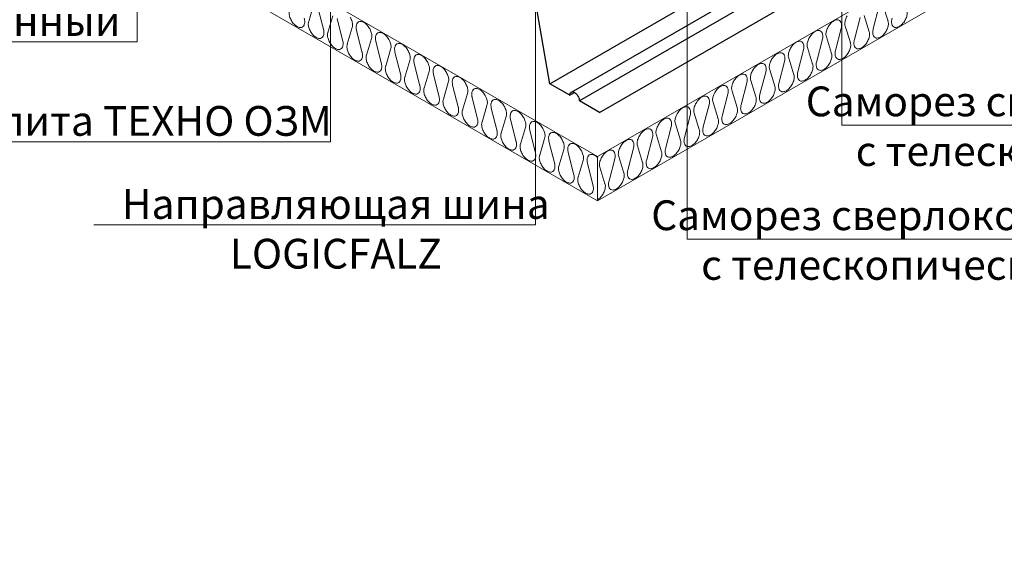
# Model space of a CAD drawing. Units: millimetres. Extents: x 4467 to 107896, y -40089 to -2229.
# Drawn here: x 9067 to 9893, y -32715 to -32267 of the extents above; entities that cross this region are included whole.
import ezdxf
from ezdxf import colors
from ezdxf.entities.mleader import LeaderData, LeaderLine
from ezdxf.math import Vec2, Vec3

# ---------------------------------------------------------------- set-up
doc = ezdxf.new("R2010")
doc.units = ezdxf.units.MM
doc.layers.get('0').update_dxf_attribs({"lineweight": 30})
doc.layers.add('7', color=7, linetype='Continuous')
doc.layers.add('TN-АННОТАЦИИ', color=7, linetype='Continuous', lineweight=20, true_color=0x000000)
doc.layers.add('TN-УТЕПЛИТЕЛЬ КВ', color=42, linetype='Continuous', lineweight=15)
doc.styles.add('TN-Текст', font='isocpeur.TTF')

# ---------------------------------------------------------------- blocks, each defined once
blk = doc.blocks.new('_DotSmall')
at = {"color": 0, "linetype": 'ByBlock', "const_width": 0.5}
blk.add_lwpolyline([(-0.0625, 0, 1), (0.0625, 0, 1)], format="xyb", close=True, dxfattribs=at)

msp = doc.modelspace()

# ---------------------------------------------------------------- linework, layer by layer
at = {"layer": '7', "color": 7, "linetype": 'Continuous'}
for p, q in [((9511.61, -32321.21), (10167.7, -31942.41)), ((9529.84, -32328.32), (10186.34, -31949.39)), ((10192.56, -31956.77), (9536.47, -32335.56)), ((9553.38, -32345.33), (10209.47, -31966.53)), ((9511.61, -32321.21), (9494.89, -32224.73)), ((9528.52, -32330.97), (9511.61, -32321.21)), ((9528.52, -32330.97), (9532.49, -32328.68)), ((9553.38, -32345.33), (9536.47, -32335.56))]:
    msp.add_line(p, q, dxfattribs=at)
for points in [[(9528.52, -32330.97, -0.106617), (9528.89, -32329.28), (9528.89, -32329.28, -0.156851), (9529.68, -32328.4), (9529.68, -32328.4, -0.156851), (9530.85, -32328.15), (9530.85, -32328.15, -0.106617), (9532.49, -32328.68), (9532.49, -32328.68, -0.072341), (9533.95, -32329.82), (9533.95, -32329.82, -0.058752), (9535.3, -32331.64)], [(9535.3, -32331.64, -0.058752), (9536.2, -32333.73), (9536.2, -32333.73, -0.072341), (9536.47, -32335.56)]]:
    msp.add_lwpolyline(points, format="xyb", dxfattribs=at)
at = {"layer": 'TN-УТЕПЛИТЕЛЬ КВ', "ltscale": 100}
for p, q in [((9551.76, -32382.38), (8733.7, -31910.05)), ((9551.76, -32419.44), (8733.7, -31947.11)), ((9551.76, -32382.38), (10272.89, -31966.03)), ((9551.76, -32419.44), (10272.89, -32003.1)), ((9313.64, -32255.12), (9309.48, -32269)), ((9322.1, -32276.57), (9317.26, -32257.24)), ((9782.91, -32275.28), (9787.73, -32256.75)), ((9791.02, -32254.91), (9795.29, -32268.69)), ((9329.75, -32264.35), (9325.6, -32278.23)), ((9338.21, -32285.81), (9333.38, -32266.47)), ((9767.12, -32284.24), (9771.94, -32265.7)), ((9775.24, -32263.86), (9779.5, -32277.64)), ((9345.99, -32274.1), (9341.84, -32287.98)), ((9751.27, -32293.42), (9756.09, -32274.89)), ((9759.45, -32272.82), (9763.72, -32286.6)), ((9354.46, -32295.55), (9349.62, -32276.22)), ((9362.11, -32283.33), (9357.96, -32297.21)), ((9743.6, -32282.01), (9747.86, -32295.79)), ((9370.57, -32304.79), (9365.74, -32285.46)), ((9727.81, -32290.96), (9732.08, -32304.74)), ((9735.48, -32302.38), (9740.3, -32283.85)), ((9378.23, -32292.57), (9374.07, -32306.44)), ((9386.69, -32314.02), (9381.85, -32294.69)), ((9712.03, -32299.92), (9716.29, -32313.7)), ((9719.7, -32311.33), (9724.52, -32292.8)), ((9394.34, -32301.8), (9390.19, -32315.68)), ((9402.8, -32323.26), (9397.97, -32303.92)), ((9703.73, -32321), (9708.55, -32302.46)), ((9410.46, -32311.03), (9406.3, -32324.91)), ((9418.92, -32332.49), (9414.08, -32313.16)), ((9687.94, -32329.95), (9692.76, -32311.42)), ((9696.06, -32309.58), (9700.32, -32323.36)), ((9426.57, -32320.27), (9422.42, -32334.15)), ((9435.03, -32341.72), (9430.2, -32322.39)), ((9672.16, -32338.91), (9676.98, -32320.37)), ((9680.27, -32318.53), (9684.54, -32332.32)), ((9442.69, -32329.5), (9438.53, -32343.38)), ((9451.15, -32350.96), (9446.31, -32331.63)), ((9656.21, -32348.47), (9661.03, -32329.94)), ((9664.48, -32327.49), (9668.75, -32341.27)), ((9459.01, -32339.57), (9454.85, -32353.45)), ((9640.42, -32357.43), (9645.25, -32338.89)), ((9648.54, -32337.05), (9652.81, -32350.84)), ((9467.47, -32361.02), (9462.64, -32341.69)), ((9475.12, -32348.8), (9470.97, -32362.68)), ((9624.64, -32366.38), (9629.46, -32347.85)), ((9632.75, -32346.01), (9637.02, -32359.79)), ((9483.59, -32370.26), (9478.75, -32350.93)), ((9608.7, -32375.93), (9613.52, -32357.39)), ((9616.97, -32354.96), (9621.23, -32368.74)), ((9491.24, -32358.04), (9487.08, -32371.91)), ((9499.7, -32379.49), (9494.87, -32360.16)), ((9601.02, -32364.51), (9605.29, -32378.29)), ((9507.35, -32367.27), (9503.2, -32381.15)), ((9515.82, -32388.72), (9510.98, -32369.39)), ((9585.24, -32373.46), (9589.51, -32387.24)), ((9592.91, -32384.88), (9597.73, -32366.35)), ((9523.47, -32376.5), (9519.31, -32390.38)), ((9531.93, -32397.96), (9527.1, -32378.63)), ((9551.76, -32382.38), (9551.76, -32419.44)), ((9569.45, -32382.42), (9573.72, -32396.2)), ((9577.13, -32393.84), (9581.95, -32375.3)), ((9539.58, -32385.74), (9535.43, -32399.62)), ((9548.05, -32407.19), (9543.21, -32387.86)), ((9561.34, -32402.79), (9566.16, -32384.26)), ((9553.67, -32391.37), (9557.93, -32405.15))]:
    msp.add_line(p, q, dxfattribs=at)
for points in [[(9305.74, -32266.35, -0.072089), (9306.18, -32269.36), (9306.18, -32269.36, -0.106617), (9305.57, -32272.15), (9305.57, -32272.15, -0.156851), (9304.25, -32273.61), (9304.25, -32273.61, -0.156851), (9302.33, -32274.03), (9302.33, -32274.03, -0.106617), (9299.61, -32273.15), (9299.61, -32273.15, -0.072341), (9297.21, -32271.26), (9297.21, -32271.26, -0.058752), (9294.96, -32268.25), (9294.96, -32268.25, -0.058752), (9293.48, -32264.8), (9293.48, -32264.8, -0.072341), (9293.04, -32261.77), (9293.04, -32261.77, -0.089646), (9293.47, -32259.4)], [(9344.4, -32265.53, -0.058752), (9345.89, -32268.98), (9345.89, -32268.98, -0.072341), (9346.33, -32272), (9346.33, -32272, -0.078881), (9345.99, -32274.1)], [(9761.04, -32264.24, 0.058752), (9759.56, -32267.69), (9759.56, -32267.69, 0.072341), (9759.12, -32270.72), (9759.12, -32270.72, 0.078881), (9759.45, -32272.82)], [(9798.69, -32266.33, 0.072089), (9798.26, -32269.34), (9798.26, -32269.34, 0.106617), (9798.86, -32272.14), (9798.86, -32272.14, 0.156851), (9800.18, -32273.6), (9800.18, -32273.6, 0.156851), (9802.11, -32274.01), (9802.11, -32274.01, 0.106617), (9804.83, -32273.14), (9804.83, -32273.14, 0.072341), (9807.23, -32271.24), (9807.23, -32271.24, 0.058752), (9809.47, -32268.23), (9809.47, -32268.23, 0.058752), (9810.96, -32264.78), (9810.96, -32264.78, 0.072341), (9811.4, -32261.75), (9811.4, -32261.75, 0.089646), (9810.97, -32259.38)], [(9321.86, -32275.58, -0.072089), (9322.29, -32278.59), (9322.29, -32278.59, -0.106617), (9321.69, -32281.39), (9321.69, -32281.39, -0.156851), (9320.37, -32282.85), (9320.37, -32282.85, -0.156851), (9318.44, -32283.26), (9318.44, -32283.26, -0.106617), (9315.72, -32282.39), (9315.72, -32282.39, -0.072341), (9313.32, -32280.49), (9313.32, -32280.49, -0.058752), (9311.08, -32277.48), (9311.08, -32277.48, -0.058752), (9309.59, -32274.03), (9309.59, -32274.03, -0.072341), (9309.15, -32271.01), (9309.15, -32271.01, -0.089646), (9309.58, -32268.64)], [(9349.62, -32276.22, -0.061289), (9349.31, -32273.65), (9349.31, -32273.65, -0.106617), (9349.91, -32270.86), (9349.91, -32270.86, -0.156851), (9351.23, -32269.4), (9351.23, -32269.4, -0.156851), (9353.15, -32268.98), (9353.15, -32268.98, -0.106617), (9355.87, -32269.86), (9355.87, -32269.86, -0.072341), (9358.27, -32271.75), (9358.27, -32271.75, -0.058752), (9360.52, -32274.76)], [(9360.52, -32274.76, -0.058752), (9362, -32278.21), (9362, -32278.21, -0.072341), (9362.44, -32281.23), (9362.44, -32281.23, -0.078881), (9362.11, -32283.33)], [(9745.19, -32273.43, 0.058752), (9743.7, -32276.88), (9743.7, -32276.88, 0.072341), (9743.26, -32279.91), (9743.26, -32279.91, 0.078881), (9743.6, -32282.01)], [(9756.09, -32274.89, 0.061289), (9756.41, -32272.32), (9756.41, -32272.32, 0.106617), (9755.8, -32269.52), (9755.8, -32269.52, 0.156851), (9754.48, -32268.06), (9754.48, -32268.06, 0.156851), (9752.56, -32267.65), (9752.56, -32267.65, 0.106617), (9749.84, -32268.52), (9749.84, -32268.52, 0.072341), (9747.44, -32270.42), (9747.44, -32270.42, 0.058752), (9745.19, -32273.43)], [(9782.91, -32275.28, 0.072089), (9782.47, -32278.3), (9782.47, -32278.3, 0.106617), (9783.07, -32281.09), (9783.07, -32281.09, 0.156851), (9784.39, -32282.55), (9784.39, -32282.55, 0.156851), (9786.32, -32282.97), (9786.32, -32282.97, 0.106617), (9789.04, -32282.09), (9789.04, -32282.09, 0.072341), (9791.44, -32280.2), (9791.44, -32280.2, 0.058752), (9793.69, -32277.18), (9793.69, -32277.18, 0.058752), (9795.17, -32273.73), (9795.17, -32273.73, 0.072341), (9795.61, -32270.71), (9795.61, -32270.71, 0.089646), (9795.18, -32268.33)], [(9337.97, -32284.81, -0.072089), (9338.41, -32287.83), (9338.41, -32287.83, -0.106617), (9337.8, -32290.62), (9337.8, -32290.62, -0.156851), (9336.48, -32292.08), (9336.48, -32292.08, -0.156851), (9334.56, -32292.49), (9334.56, -32292.49, -0.106617), (9331.84, -32291.62), (9331.84, -32291.62, -0.072341), (9329.44, -32289.73), (9329.44, -32289.73, -0.058752), (9327.19, -32286.72), (9327.19, -32286.72, -0.058752), (9325.71, -32283.27), (9325.71, -32283.27, -0.072341), (9325.27, -32280.24), (9325.27, -32280.24, -0.089646), (9325.7, -32277.87)], [(9365.74, -32285.46, -0.061289), (9365.42, -32282.88), (9365.42, -32282.88, -0.106617), (9366.02, -32280.09), (9366.02, -32280.09, -0.156851), (9367.34, -32278.63), (9367.34, -32278.63, -0.156851), (9369.27, -32278.22), (9369.27, -32278.22, -0.106617), (9371.99, -32279.09), (9371.99, -32279.09, -0.072341), (9374.39, -32280.98), (9374.39, -32280.98, -0.058752), (9376.63, -32283.99)], [(9729.4, -32282.38, 0.058752), (9727.92, -32285.84), (9727.92, -32285.84, 0.072341), (9727.48, -32288.86), (9727.48, -32288.86, 0.078881), (9727.81, -32290.96)], [(9740.3, -32283.85, 0.061289), (9740.62, -32281.27), (9740.62, -32281.27, 0.106617), (9740.02, -32278.48), (9740.02, -32278.48, 0.156851), (9738.7, -32277.02), (9738.7, -32277.02, 0.156851), (9736.77, -32276.6), (9736.77, -32276.6, 0.106617), (9734.05, -32277.48), (9734.05, -32277.48, 0.072341), (9731.65, -32279.37), (9731.65, -32279.37, 0.058752), (9729.4, -32282.38)], [(9767.12, -32284.24, 0.072089), (9766.68, -32287.25), (9766.68, -32287.25, 0.106617), (9767.29, -32290.05), (9767.29, -32290.05, 0.156851), (9768.61, -32291.51), (9768.61, -32291.51, 0.156851), (9770.53, -32291.92), (9770.53, -32291.92, 0.106617), (9773.26, -32291.04), (9773.26, -32291.04, 0.072341), (9775.66, -32289.15), (9775.66, -32289.15, 0.058752), (9777.9, -32286.14), (9777.9, -32286.14, 0.058752), (9779.39, -32282.69), (9779.39, -32282.69, 0.072341), (9779.83, -32279.66), (9779.83, -32279.66, 0.089646), (9779.4, -32277.29)], [(9354.21, -32294.56, -0.072089), (9354.65, -32297.58), (9354.65, -32297.58, -0.106617), (9354.05, -32300.37), (9354.05, -32300.37, -0.156851), (9352.73, -32301.83), (9352.73, -32301.83, -0.156851), (9350.8, -32302.24), (9350.8, -32302.24, -0.106617), (9348.08, -32301.37), (9348.08, -32301.37, -0.072341), (9345.68, -32299.48), (9345.68, -32299.48, -0.058752), (9343.44, -32296.47), (9343.44, -32296.47, -0.058752), (9341.95, -32293.01), (9341.95, -32293.01, -0.072341), (9341.51, -32289.99), (9341.51, -32289.99, -0.089646), (9341.94, -32287.62)], [(9376.63, -32283.99, -0.058752), (9378.12, -32287.44), (9378.12, -32287.44, -0.072341), (9378.56, -32290.47), (9378.56, -32290.47, -0.078881), (9378.23, -32292.57)], [(9381.85, -32294.69, -0.061289), (9381.54, -32292.12), (9381.54, -32292.12, -0.106617), (9382.14, -32289.32), (9382.14, -32289.32, -0.156851), (9383.46, -32287.86), (9383.46, -32287.86, -0.156851), (9385.38, -32287.45), (9385.38, -32287.45, -0.106617), (9388.1, -32288.33), (9388.1, -32288.33, -0.072341), (9390.5, -32290.22), (9390.5, -32290.22, -0.058752), (9392.75, -32293.23)], [(9713.62, -32291.34, 0.058752), (9712.13, -32294.79), (9712.13, -32294.79, 0.072341), (9711.69, -32297.82), (9711.69, -32297.82, 0.078881), (9712.03, -32299.92)], [(9724.52, -32292.8, 0.061289), (9724.84, -32290.23), (9724.84, -32290.23, 0.106617), (9724.23, -32287.43), (9724.23, -32287.43, 0.156851), (9722.91, -32285.97), (9722.91, -32285.97, 0.156851), (9720.99, -32285.56), (9720.99, -32285.56, 0.106617), (9718.26, -32286.43), (9718.26, -32286.43, 0.072341), (9715.86, -32288.33), (9715.86, -32288.33, 0.058752), (9713.62, -32291.34)], [(9751.27, -32293.42, 0.066325), (9750.9, -32296.21), (9750.9, -32296.21, 0.106617), (9751.5, -32299), (9751.5, -32299, 0.156851), (9752.82, -32300.46), (9752.82, -32300.46, 0.156851), (9754.75, -32300.88), (9754.75, -32300.88, 0.106617), (9757.47, -32300), (9757.47, -32300, 0.072341), (9759.87, -32298.11), (9759.87, -32298.11, 0.058752), (9762.12, -32295.09), (9762.12, -32295.09, 0.058752), (9763.6, -32291.64), (9763.6, -32291.64, 0.072341), (9764.04, -32288.62), (9764.04, -32288.62, 0.089646), (9763.61, -32286.24)], [(9370.33, -32303.8, -0.072089), (9370.77, -32306.81), (9370.77, -32306.81, -0.106617), (9370.16, -32309.6), (9370.16, -32309.6, -0.156851), (9368.84, -32311.06), (9368.84, -32311.06, -0.156851), (9366.92, -32311.48), (9366.92, -32311.48, -0.106617), (9364.2, -32310.6), (9364.2, -32310.6, -0.072341), (9361.8, -32308.71), (9361.8, -32308.71, -0.058752), (9359.55, -32305.7), (9359.55, -32305.7, -0.058752), (9358.07, -32302.25), (9358.07, -32302.25, -0.072341), (9357.63, -32299.22), (9357.63, -32299.22, -0.089646), (9358.06, -32296.85)], [(9392.75, -32293.23, -0.058752), (9394.23, -32296.68), (9394.23, -32296.68, -0.072341), (9394.67, -32299.7), (9394.67, -32299.7, -0.078881), (9394.34, -32301.8)], [(9397.97, -32303.92, -0.061289), (9397.65, -32301.35), (9397.65, -32301.35, -0.106617), (9398.25, -32298.56), (9398.25, -32298.56, -0.156851), (9399.58, -32297.1), (9399.58, -32297.1, -0.156851), (9401.5, -32296.68), (9401.5, -32296.68, -0.106617), (9404.22, -32297.56), (9404.22, -32297.56, -0.072341), (9406.62, -32299.45), (9406.62, -32299.45, -0.058752), (9408.86, -32302.46)], [(9708.55, -32302.46, 0.061289), (9708.87, -32299.89), (9708.87, -32299.89, 0.106617), (9708.26, -32297.09), (9708.26, -32297.09, 0.156851), (9706.94, -32295.64), (9706.94, -32295.64, 0.156851), (9705.02, -32295.22), (9705.02, -32295.22, 0.106617), (9702.29, -32296.1), (9702.29, -32296.1, 0.072341), (9699.89, -32297.99), (9699.89, -32297.99, 0.058752), (9697.65, -32301)], [(9735.48, -32302.38, 0.072089), (9735.05, -32305.39), (9735.05, -32305.39, 0.106617), (9735.65, -32308.19), (9735.65, -32308.19, 0.156851), (9736.97, -32309.65), (9736.97, -32309.65, 0.156851), (9738.9, -32310.06), (9738.9, -32310.06, 0.106617), (9741.62, -32309.19), (9741.62, -32309.19, 0.072341), (9744.02, -32307.3), (9744.02, -32307.3, 0.058752), (9746.27, -32304.28), (9746.27, -32304.28, 0.058752), (9747.75, -32300.83), (9747.75, -32300.83, 0.072341), (9748.19, -32297.81), (9748.19, -32297.81, 0.089646), (9747.76, -32295.43)], [(9386.44, -32313.03, -0.072089), (9386.88, -32316.04), (9386.88, -32316.04, -0.106617), (9386.28, -32318.84), (9386.28, -32318.84, -0.156851), (9384.96, -32320.3), (9384.96, -32320.3, -0.156851), (9383.03, -32320.71), (9383.03, -32320.71, -0.106617), (9380.31, -32319.84), (9380.31, -32319.84, -0.072341), (9377.91, -32317.94), (9377.91, -32317.94, -0.058752), (9375.67, -32314.93), (9375.67, -32314.93, -0.058752), (9374.18, -32311.48), (9374.18, -32311.48, -0.072341), (9373.74, -32308.46), (9373.74, -32308.46, -0.089646), (9374.17, -32306.09)], [(9408.86, -32302.46, -0.058752), (9410.35, -32305.91), (9410.35, -32305.91, -0.072341), (9410.79, -32308.94), (9410.79, -32308.94, -0.078881), (9410.46, -32311.03)], [(9414.08, -32313.16, -0.061289), (9413.77, -32310.58), (9413.77, -32310.58, -0.106617), (9414.37, -32307.79), (9414.37, -32307.79, -0.156851), (9415.69, -32306.33), (9415.69, -32306.33, -0.156851), (9417.61, -32305.92), (9417.61, -32305.92, -0.106617), (9420.33, -32306.79), (9420.33, -32306.79, -0.072341), (9422.73, -32308.69), (9422.73, -32308.69, -0.058752), (9424.98, -32311.7)], [(9692.76, -32311.42, 0.061289), (9693.08, -32308.84), (9693.08, -32308.84, 0.106617), (9692.48, -32306.05), (9692.48, -32306.05, 0.156851), (9691.16, -32304.59), (9691.16, -32304.59, 0.156851), (9689.23, -32304.18), (9689.23, -32304.18, 0.106617), (9686.51, -32305.05), (9686.51, -32305.05, 0.072341), (9684.11, -32306.94), (9684.11, -32306.94, 0.058752), (9681.86, -32309.96)], [(9697.65, -32301, 0.058752), (9696.16, -32304.45), (9696.16, -32304.45, 0.072341), (9695.72, -32307.48), (9695.72, -32307.48, 0.078881), (9696.06, -32309.58)], [(9719.7, -32311.33, 0.072089), (9719.26, -32314.35), (9719.26, -32314.35, 0.106617), (9719.86, -32317.14), (9719.86, -32317.14, 0.156851), (9721.19, -32318.6), (9721.19, -32318.6, 0.156851), (9723.11, -32319.02), (9723.11, -32319.02, 0.106617), (9725.83, -32318.14), (9725.83, -32318.14, 0.072341), (9728.23, -32316.25), (9728.23, -32316.25, 0.058752), (9730.48, -32313.24), (9730.48, -32313.24, 0.058752), (9731.96, -32309.79), (9731.96, -32309.79, 0.072341), (9732.4, -32306.76), (9732.4, -32306.76, 0.089646), (9731.98, -32304.39)], [(9402.56, -32322.26, -0.072089), (9403, -32325.28), (9403, -32325.28, -0.106617), (9402.39, -32328.07), (9402.39, -32328.07, -0.156851), (9401.07, -32329.53), (9401.07, -32329.53, -0.156851), (9399.15, -32329.94), (9399.15, -32329.94, -0.106617), (9396.43, -32329.07), (9396.43, -32329.07, -0.072341), (9394.03, -32327.18), (9394.03, -32327.18, -0.058752), (9391.78, -32324.17), (9391.78, -32324.17, -0.058752), (9390.3, -32320.72), (9390.3, -32320.72, -0.072341), (9389.86, -32317.69), (9389.86, -32317.69, -0.089646), (9390.29, -32315.32)], [(9424.98, -32311.7, -0.058752), (9426.46, -32315.15), (9426.46, -32315.15, -0.072341), (9426.9, -32318.17), (9426.9, -32318.17, -0.078881), (9426.57, -32320.27)], [(9430.2, -32322.39, -0.061289), (9429.88, -32319.82), (9429.88, -32319.82, -0.106617), (9430.48, -32317.02), (9430.48, -32317.02, -0.156851), (9431.81, -32315.57), (9431.81, -32315.57, -0.156851), (9433.73, -32315.15), (9433.73, -32315.15, -0.106617), (9436.45, -32316.03), (9436.45, -32316.03, -0.072341), (9438.85, -32317.92), (9438.85, -32317.92, -0.058752), (9441.09, -32320.93)], [(9676.98, -32320.37, 0.061289), (9677.3, -32317.8), (9677.3, -32317.8, 0.106617), (9676.69, -32315), (9676.69, -32315, 0.156851), (9675.37, -32313.55), (9675.37, -32313.55, 0.156851), (9673.45, -32313.13), (9673.45, -32313.13, 0.106617), (9670.72, -32314.01), (9670.72, -32314.01, 0.072341), (9668.32, -32315.9), (9668.32, -32315.9, 0.058752), (9666.08, -32318.91)], [(9681.86, -32309.96, 0.058752), (9680.38, -32313.41), (9680.38, -32313.41, 0.072341), (9679.94, -32316.43), (9679.94, -32316.43, 0.078881), (9680.27, -32318.53)], [(9703.73, -32321, 0.054788), (9703.47, -32323.3), (9703.47, -32323.3, 0.106617), (9704.08, -32326.1), (9704.08, -32326.1, 0.156851), (9705.4, -32327.56), (9705.4, -32327.56, 0.156851), (9707.32, -32327.97), (9707.32, -32327.97, 0.106617), (9710.05, -32327.1), (9710.05, -32327.1, 0.072341), (9712.45, -32325.2), (9712.45, -32325.2, 0.058752), (9714.69, -32322.19), (9714.69, -32322.19, 0.058752), (9716.18, -32318.74), (9716.18, -32318.74, 0.072341), (9716.62, -32315.72), (9716.62, -32315.72, 0.089646), (9716.19, -32313.34)], [(9418.67, -32331.5, -0.072089), (9419.11, -32334.51), (9419.11, -32334.51, -0.106617), (9418.51, -32337.3), (9418.51, -32337.3, -0.156851), (9417.19, -32338.76), (9417.19, -32338.76, -0.156851), (9415.26, -32339.18), (9415.26, -32339.18, -0.106617), (9412.54, -32338.3), (9412.54, -32338.3, -0.072341), (9410.14, -32336.41), (9410.14, -32336.41, -0.058752), (9407.9, -32333.4), (9407.9, -32333.4, -0.058752), (9406.41, -32329.95), (9406.41, -32329.95, -0.072341), (9405.97, -32326.93), (9405.97, -32326.93, -0.089646), (9406.4, -32324.55)], [(9441.09, -32320.93, -0.058752), (9442.58, -32324.38), (9442.58, -32324.38, -0.072341), (9443.02, -32327.4), (9443.02, -32327.4, -0.078881), (9442.69, -32329.5)], [(9661.03, -32329.94, 0.061289), (9661.35, -32327.36), (9661.35, -32327.36, 0.106617), (9660.75, -32324.57), (9660.75, -32324.57, 0.156851), (9659.42, -32323.11), (9659.42, -32323.11, 0.156851), (9657.5, -32322.7), (9657.5, -32322.7, 0.106617), (9654.78, -32323.57), (9654.78, -32323.57, 0.072341), (9652.38, -32325.46), (9652.38, -32325.46, 0.058752), (9650.13, -32328.48)], [(9666.08, -32318.91, 0.058752), (9664.59, -32322.36), (9664.59, -32322.36, 0.072341), (9664.15, -32325.39), (9664.15, -32325.39, 0.078881), (9664.48, -32327.49)], [(9687.94, -32329.95, 0.072089), (9687.51, -32332.97), (9687.51, -32332.97, 0.106617), (9688.11, -32335.76), (9688.11, -32335.76, 0.156851), (9689.43, -32337.22), (9689.43, -32337.22, 0.156851), (9691.36, -32337.64), (9691.36, -32337.64, 0.106617), (9694.08, -32336.76), (9694.08, -32336.76, 0.072341), (9696.48, -32334.87), (9696.48, -32334.87, 0.058752), (9698.72, -32331.86), (9698.72, -32331.86, 0.058752), (9700.21, -32328.4), (9700.21, -32328.4, 0.072341), (9700.65, -32325.38), (9700.65, -32325.38, 0.089646), (9700.22, -32323.01)], [(9446.52, -32332.46, -0.061289), (9446.2, -32329.89), (9446.2, -32329.89, -0.106617), (9446.81, -32327.09), (9446.81, -32327.09, -0.156851), (9448.13, -32325.63), (9448.13, -32325.63, -0.156851), (9450.05, -32325.22), (9450.05, -32325.22, -0.106617), (9452.77, -32326.09), (9452.77, -32326.09, -0.072341), (9455.17, -32327.99), (9455.17, -32327.99, -0.058752), (9457.42, -32331)], [(9457.42, -32331, -0.058752), (9458.9, -32334.45), (9458.9, -32334.45, -0.072341), (9459.34, -32337.47), (9459.34, -32337.47, -0.078881), (9459.01, -32339.57)], [(9645.25, -32338.89, 0.061289), (9645.56, -32336.32), (9645.56, -32336.32, 0.106617), (9644.96, -32333.52), (9644.96, -32333.52, 0.156851), (9643.64, -32332.07), (9643.64, -32332.07, 0.156851), (9641.71, -32331.65), (9641.71, -32331.65, 0.106617), (9638.99, -32332.53), (9638.99, -32332.53, 0.072341), (9636.59, -32334.42), (9636.59, -32334.42, 0.058752), (9634.34, -32337.43)], [(9650.13, -32328.48, 0.058752), (9648.64, -32331.93), (9648.64, -32331.93, 0.072341), (9648.2, -32334.95), (9648.2, -32334.95, 0.078881), (9648.54, -32337.05)], [(9672.16, -32338.91, 0.072089), (9671.72, -32341.92), (9671.72, -32341.92, 0.106617), (9672.32, -32344.72), (9672.32, -32344.72, 0.156851), (9673.64, -32346.18), (9673.64, -32346.18, 0.156851), (9675.57, -32346.59), (9675.57, -32346.59, 0.106617), (9678.29, -32345.72), (9678.29, -32345.72, 0.072341), (9680.69, -32343.82), (9680.69, -32343.82, 0.058752), (9682.94, -32340.81), (9682.94, -32340.81, 0.058752), (9684.42, -32337.36), (9684.42, -32337.36, 0.072341), (9684.86, -32334.33), (9684.86, -32334.33, 0.089646), (9684.43, -32331.96)], [(9434.79, -32340.73, -0.072089), (9435.23, -32343.74), (9435.23, -32343.74, -0.106617), (9434.62, -32346.54), (9434.62, -32346.54, -0.156851), (9433.3, -32348), (9433.3, -32348, -0.156851), (9431.38, -32348.41), (9431.38, -32348.41, -0.106617), (9428.66, -32347.54), (9428.66, -32347.54, -0.072341), (9426.26, -32345.64), (9426.26, -32345.64, -0.058752), (9424.01, -32342.63), (9424.01, -32342.63, -0.058752), (9422.53, -32339.18), (9422.53, -32339.18, -0.072341), (9422.09, -32336.16), (9422.09, -32336.16, -0.089646), (9422.52, -32333.79)], [(9462.64, -32341.69, -0.061289), (9462.32, -32339.12), (9462.32, -32339.12, -0.106617), (9462.92, -32336.33), (9462.92, -32336.33, -0.156851), (9464.24, -32334.87), (9464.24, -32334.87, -0.156851), (9466.17, -32334.45), (9466.17, -32334.45, -0.106617), (9468.89, -32335.33), (9468.89, -32335.33, -0.072341), (9471.29, -32337.22), (9471.29, -32337.22, -0.058752), (9473.53, -32340.23)], [(9473.53, -32340.23, -0.058752), (9475.02, -32343.68), (9475.02, -32343.68, -0.072341), (9475.46, -32346.7), (9475.46, -32346.7, -0.078881), (9475.12, -32348.8)], [(9629.46, -32347.85, 0.061289), (9629.78, -32345.27), (9629.78, -32345.27, 0.106617), (9629.17, -32342.48), (9629.17, -32342.48, 0.156851), (9627.85, -32341.02), (9627.85, -32341.02, 0.156851), (9625.93, -32340.6), (9625.93, -32340.6, 0.106617), (9623.21, -32341.48), (9623.21, -32341.48, 0.072341), (9620.81, -32343.37), (9620.81, -32343.37, 0.058752), (9618.56, -32346.39)], [(9634.34, -32337.43, 0.058752), (9632.86, -32340.88), (9632.86, -32340.88, 0.072341), (9632.42, -32343.91), (9632.42, -32343.91, 0.078881), (9632.75, -32346.01)], [(9656.21, -32348.47, 0.057172), (9655.93, -32350.88), (9655.93, -32350.88, 0.106617), (9656.54, -32353.67), (9656.54, -32353.67, 0.156851), (9657.86, -32355.13), (9657.86, -32355.13, 0.156851), (9659.78, -32355.55), (9659.78, -32355.55, 0.106617), (9662.51, -32354.67), (9662.51, -32354.67, 0.072341), (9664.91, -32352.78), (9664.91, -32352.78, 0.058752), (9667.15, -32349.77), (9667.15, -32349.77, 0.058752), (9668.64, -32346.31), (9668.64, -32346.31, 0.072341), (9669.08, -32343.29), (9669.08, -32343.29, 0.089646), (9668.65, -32340.92)], [(9450.9, -32349.96, -0.072089), (9451.34, -32352.98), (9451.34, -32352.98, -0.106617), (9450.74, -32355.77), (9450.74, -32355.77, -0.156851), (9449.42, -32357.23), (9449.42, -32357.23, -0.156851), (9447.49, -32357.65), (9447.49, -32357.65, -0.106617), (9444.77, -32356.77), (9444.77, -32356.77, -0.072341), (9442.37, -32354.88), (9442.37, -32354.88, -0.058752), (9440.13, -32351.87), (9440.13, -32351.87, -0.058752), (9438.64, -32348.42), (9438.64, -32348.42, -0.072341), (9438.2, -32345.39), (9438.2, -32345.39, -0.089646), (9438.63, -32343.02)], [(9478.75, -32350.93, -0.061289), (9478.44, -32348.35), (9478.44, -32348.35, -0.106617), (9479.04, -32345.56), (9479.04, -32345.56, -0.156851), (9480.36, -32344.1), (9480.36, -32344.1, -0.156851), (9482.28, -32343.69), (9482.28, -32343.69, -0.106617), (9485, -32344.56), (9485, -32344.56, -0.072341), (9487.4, -32346.45), (9487.4, -32346.45, -0.058752), (9489.65, -32349.46)], [(9489.65, -32349.46, -0.058752), (9491.13, -32352.91), (9491.13, -32352.91, -0.072341), (9491.57, -32355.94), (9491.57, -32355.94, -0.078881), (9491.24, -32358.04)], [(9618.56, -32346.39, 0.058752), (9617.07, -32349.84), (9617.07, -32349.84, 0.072341), (9616.63, -32352.86), (9616.63, -32352.86, 0.078881), (9616.97, -32354.96)], [(9467.23, -32360.03, -0.072089), (9467.67, -32363.05), (9467.67, -32363.05, -0.106617), (9467.06, -32365.84), (9467.06, -32365.84, -0.156851), (9465.74, -32367.3), (9465.74, -32367.3, -0.156851), (9463.82, -32367.71), (9463.82, -32367.71, -0.106617), (9461.1, -32366.84), (9461.1, -32366.84, -0.072341), (9458.7, -32364.94), (9458.7, -32364.94, -0.058752), (9456.45, -32361.93), (9456.45, -32361.93, -0.058752), (9454.97, -32358.48), (9454.97, -32358.48, -0.072341), (9454.53, -32355.46), (9454.53, -32355.46, -0.089646), (9454.96, -32353.09)], [(9494.87, -32360.16, -0.061289), (9494.55, -32357.59), (9494.55, -32357.59, -0.106617), (9495.15, -32354.79), (9495.15, -32354.79, -0.156851), (9496.47, -32353.33), (9496.47, -32353.33, -0.156851), (9498.4, -32352.92), (9498.4, -32352.92, -0.106617), (9501.12, -32353.79), (9501.12, -32353.79, -0.072341), (9503.52, -32355.69), (9503.52, -32355.69, -0.058752), (9505.76, -32358.7)], [(9602.62, -32355.93, 0.058752), (9601.13, -32359.38), (9601.13, -32359.38, 0.072341), (9600.69, -32362.41), (9600.69, -32362.41, 0.078881), (9601.02, -32364.51)], [(9613.52, -32357.39, 0.061289), (9613.83, -32354.82), (9613.83, -32354.82, 0.106617), (9613.23, -32352.02), (9613.23, -32352.02, 0.156851), (9611.91, -32350.56), (9611.91, -32350.56, 0.156851), (9609.99, -32350.15), (9609.99, -32350.15, 0.106617), (9607.26, -32351.03), (9607.26, -32351.03, 0.072341), (9604.86, -32352.92), (9604.86, -32352.92, 0.058752), (9602.62, -32355.93)], [(9640.42, -32357.43, 0.072089), (9639.99, -32360.44), (9639.99, -32360.44, 0.106617), (9640.59, -32363.24), (9640.59, -32363.24, 0.156851), (9641.91, -32364.7), (9641.91, -32364.7, 0.156851), (9643.84, -32365.11), (9643.84, -32365.11, 0.106617), (9646.56, -32364.24), (9646.56, -32364.24, 0.072341), (9648.96, -32362.34), (9648.96, -32362.34, 0.058752), (9651.21, -32359.33), (9651.21, -32359.33, 0.058752), (9652.69, -32355.88), (9652.69, -32355.88, 0.072341), (9653.13, -32352.85), (9653.13, -32352.85, 0.089646), (9652.7, -32350.48)], [(9483.34, -32369.27, -0.072089), (9483.78, -32372.28), (9483.78, -32372.28, -0.106617), (9483.18, -32375.07), (9483.18, -32375.07, -0.156851), (9481.86, -32376.53), (9481.86, -32376.53, -0.156851), (9479.93, -32376.95), (9479.93, -32376.95, -0.106617), (9477.21, -32376.07), (9477.21, -32376.07, -0.072341), (9474.81, -32374.18), (9474.81, -32374.18, -0.058752), (9472.57, -32371.17), (9472.57, -32371.17, -0.058752), (9471.08, -32367.72), (9471.08, -32367.72, -0.072341), (9470.64, -32364.69), (9470.64, -32364.69, -0.089646), (9471.07, -32362.32)], [(9505.76, -32358.7, -0.058752), (9507.25, -32362.15), (9507.25, -32362.15, -0.072341), (9507.69, -32365.17), (9507.69, -32365.17, -0.078881), (9507.35, -32367.27)], [(9510.98, -32369.39, -0.061289), (9510.67, -32366.82), (9510.67, -32366.82, -0.106617), (9511.27, -32364.03), (9511.27, -32364.03, -0.156851), (9512.59, -32362.57), (9512.59, -32362.57, -0.156851), (9514.51, -32362.15), (9514.51, -32362.15, -0.106617), (9517.23, -32363.03), (9517.23, -32363.03, -0.072341), (9519.63, -32364.92), (9519.63, -32364.92, -0.058752), (9521.88, -32367.93)], [(9586.83, -32364.89, 0.058752), (9585.35, -32368.34), (9585.35, -32368.34, 0.072341), (9584.91, -32371.36), (9584.91, -32371.36, 0.078881), (9585.24, -32373.46)], [(9597.73, -32366.35, 0.061289), (9598.05, -32363.77), (9598.05, -32363.77, 0.106617), (9597.45, -32360.98), (9597.45, -32360.98, 0.156851), (9596.12, -32359.52), (9596.12, -32359.52, 0.156851), (9594.2, -32359.1), (9594.2, -32359.1, 0.106617), (9591.48, -32359.98), (9591.48, -32359.98, 0.072341), (9589.08, -32361.87), (9589.08, -32361.87, 0.058752), (9586.83, -32364.89)], [(9624.64, -32366.38, 0.072089), (9624.2, -32369.4), (9624.2, -32369.4, 0.106617), (9624.8, -32372.19), (9624.8, -32372.19, 0.156851), (9626.13, -32373.65), (9626.13, -32373.65, 0.156851), (9628.05, -32374.07), (9628.05, -32374.07, 0.106617), (9630.77, -32373.19), (9630.77, -32373.19, 0.072341), (9633.17, -32371.3), (9633.17, -32371.3, 0.058752), (9635.42, -32368.29), (9635.42, -32368.29, 0.058752), (9636.91, -32364.83), (9636.91, -32364.83, 0.072341), (9637.35, -32361.81), (9637.35, -32361.81, 0.089646), (9636.92, -32359.43)], [(9499.46, -32378.5, -0.072089), (9499.9, -32381.51), (9499.9, -32381.51, -0.106617), (9499.29, -32384.31), (9499.29, -32384.31, -0.156851), (9497.97, -32385.77), (9497.97, -32385.77, -0.156851), (9496.05, -32386.18), (9496.05, -32386.18, -0.106617), (9493.33, -32385.3), (9493.33, -32385.3, -0.072341), (9490.93, -32383.41), (9490.93, -32383.41, -0.058752), (9488.68, -32380.4), (9488.68, -32380.4, -0.058752), (9487.2, -32376.95), (9487.2, -32376.95, -0.072341), (9486.76, -32373.93), (9486.76, -32373.93, -0.089646), (9487.19, -32371.56)], [(9521.88, -32367.93, -0.058752), (9523.36, -32371.38), (9523.36, -32371.38, -0.072341), (9523.8, -32374.41), (9523.8, -32374.41, -0.078881), (9523.47, -32376.5)], [(9527.1, -32378.63, -0.061289), (9526.78, -32376.05), (9526.78, -32376.05, -0.106617), (9527.38, -32373.26), (9527.38, -32373.26, -0.156851), (9528.7, -32371.8), (9528.7, -32371.8, -0.156851), (9530.63, -32371.39), (9530.63, -32371.39, -0.106617), (9533.35, -32372.26), (9533.35, -32372.26, -0.072341), (9535.75, -32374.15), (9535.75, -32374.15, -0.058752), (9537.99, -32377.16)], [(9571.04, -32373.84, 0.058752), (9569.56, -32377.29), (9569.56, -32377.29, 0.072341), (9569.12, -32380.32), (9569.12, -32380.32, 0.078881), (9569.45, -32382.42)], [(9581.95, -32375.3, 0.061289), (9582.26, -32372.73), (9582.26, -32372.73, 0.106617), (9581.66, -32369.93), (9581.66, -32369.93, 0.156851), (9580.34, -32368.47), (9580.34, -32368.47, 0.156851), (9578.41, -32368.06), (9578.41, -32368.06, 0.106617), (9575.69, -32368.93), (9575.69, -32368.93, 0.072341), (9573.29, -32370.83), (9573.29, -32370.83, 0.058752), (9571.04, -32373.84)], [(9608.7, -32375.93, 0.057658), (9608.42, -32378.35), (9608.42, -32378.35, 0.106617), (9609.02, -32381.15), (9609.02, -32381.15, 0.156851), (9610.34, -32382.61), (9610.34, -32382.61, 0.156851), (9612.27, -32383.02), (9612.27, -32383.02, 0.106617), (9614.99, -32382.15), (9614.99, -32382.15, 0.072341), (9617.39, -32380.25), (9617.39, -32380.25, 0.058752), (9619.63, -32377.24), (9619.63, -32377.24, 0.058752), (9621.12, -32373.79), (9621.12, -32373.79, 0.072341), (9621.56, -32370.76), (9621.56, -32370.76, 0.089646), (9621.13, -32368.39)], [(9515.57, -32387.73, -0.072089), (9516.01, -32390.75), (9516.01, -32390.75, -0.106617), (9515.41, -32393.54), (9515.41, -32393.54, -0.156851), (9514.09, -32395), (9514.09, -32395, -0.156851), (9512.16, -32395.41), (9512.16, -32395.41, -0.106617), (9509.44, -32394.54), (9509.44, -32394.54, -0.072341), (9507.04, -32392.65), (9507.04, -32392.65, -0.058752), (9504.8, -32389.64), (9504.8, -32389.64, -0.058752), (9503.31, -32386.19), (9503.31, -32386.19, -0.072341), (9502.87, -32383.16), (9502.87, -32383.16, -0.089646), (9503.3, -32380.79)], [(9537.99, -32377.16, -0.058752), (9539.48, -32380.62), (9539.48, -32380.62, -0.072341), (9539.92, -32383.64), (9539.92, -32383.64, -0.078881), (9539.58, -32385.74)], [(9543.21, -32387.86, -0.061289), (9542.9, -32385.29), (9542.9, -32385.29, -0.106617), (9543.5, -32382.49), (9543.5, -32382.49, -0.156851), (9544.82, -32381.04), (9544.82, -32381.04, -0.156851), (9546.74, -32380.62), (9546.74, -32380.62, -0.106617), (9549.46, -32381.5), (9549.46, -32381.5, -0.072341), (9551.86, -32383.39), (9551.86, -32383.39)], [(9566.16, -32384.26, 0.061289), (9566.48, -32381.68), (9566.48, -32381.68, 0.106617), (9565.87, -32378.89), (9565.87, -32378.89, 0.156851), (9564.55, -32377.43), (9564.55, -32377.43, 0.156851), (9562.63, -32377.01), (9562.63, -32377.01, 0.106617), (9559.91, -32377.89), (9559.91, -32377.89, 0.072341), (9557.51, -32379.78), (9557.51, -32379.78, 0.058752), (9555.26, -32382.8)], [(9592.91, -32384.88, 0.072089), (9592.47, -32387.9), (9592.47, -32387.9, 0.106617), (9593.08, -32390.69), (9593.08, -32390.69, 0.156851), (9594.4, -32392.15), (9594.4, -32392.15, 0.156851), (9596.32, -32392.57), (9596.32, -32392.57, 0.106617), (9599.05, -32391.69), (9599.05, -32391.69, 0.072341), (9601.45, -32389.8), (9601.45, -32389.8, 0.058752), (9603.69, -32386.79), (9603.69, -32386.79, 0.058752), (9605.18, -32383.33), (9605.18, -32383.33, 0.072341), (9605.62, -32380.31), (9605.62, -32380.31, 0.089646), (9605.19, -32377.93)], [(9531.69, -32396.97, -0.072089), (9532.13, -32399.98), (9532.13, -32399.98, -0.106617), (9531.52, -32402.77), (9531.52, -32402.77, -0.156851), (9530.2, -32404.23), (9530.2, -32404.23, -0.156851), (9528.28, -32404.65), (9528.28, -32404.65, -0.106617), (9525.56, -32403.77), (9525.56, -32403.77, -0.072341), (9523.16, -32401.88), (9523.16, -32401.88, -0.058752), (9520.91, -32398.87), (9520.91, -32398.87, -0.058752), (9519.43, -32395.42), (9519.43, -32395.42, -0.072341), (9518.99, -32392.4), (9518.99, -32392.4, -0.089646), (9519.42, -32390.02)], [(9555.26, -32382.8, 0.058752), (9553.77, -32386.25), (9553.77, -32386.25, 0.072341), (9553.33, -32389.27), (9553.33, -32389.27, 0.078881), (9553.67, -32391.37)], [(9577.13, -32393.84, 0.072089), (9576.69, -32396.85), (9576.69, -32396.85, 0.106617), (9577.29, -32399.65), (9577.29, -32399.65, 0.156851), (9578.61, -32401.11), (9578.61, -32401.11, 0.156851), (9580.54, -32401.52), (9580.54, -32401.52, 0.106617), (9583.26, -32400.65), (9583.26, -32400.65, 0.072341), (9585.66, -32398.75), (9585.66, -32398.75, 0.058752), (9587.91, -32395.74), (9587.91, -32395.74, 0.058752), (9589.39, -32392.29), (9589.39, -32392.29, 0.072341), (9589.83, -32389.26), (9589.83, -32389.26, 0.089646), (9589.4, -32386.89)], [(9561.34, -32402.79, 0.072089), (9560.9, -32405.81), (9560.9, -32405.81, 0.106617), (9561.51, -32408.6), (9561.51, -32408.6, 0.156851), (9562.83, -32410.06), (9562.83, -32410.06, 0.156851), (9564.75, -32410.48), (9564.75, -32410.48, 0.106617), (9567.47, -32409.6), (9567.47, -32409.6, 0.072341), (9569.87, -32407.71), (9569.87, -32407.71, 0.058752), (9572.12, -32404.7), (9572.12, -32404.7, 0.058752), (9573.61, -32401.24), (9573.61, -32401.24, 0.072341), (9574.05, -32398.22), (9574.05, -32398.22, 0.089646), (9573.62, -32395.84)], [(9547.8, -32406.2, -0.072089), (9548.24, -32409.21), (9548.24, -32409.21, -0.106617), (9547.64, -32412.01), (9547.64, -32412.01, -0.156851), (9546.32, -32413.47), (9546.32, -32413.47, -0.156851), (9544.39, -32413.88), (9544.39, -32413.88, -0.106617), (9541.67, -32413.01), (9541.67, -32413.01, -0.072341), (9539.27, -32411.11), (9539.27, -32411.11, -0.058752), (9537.03, -32408.1), (9537.03, -32408.1, -0.058752), (9535.54, -32404.65), (9535.54, -32404.65, -0.072341), (9535.1, -32401.63), (9535.1, -32401.63, -0.089646), (9535.53, -32399.26)], [(9551.76, -32418.51, 0.070246), (9554.09, -32416.66), (9554.09, -32416.66, 0.058752), (9556.34, -32413.65), (9556.34, -32413.65, 0.058752), (9557.82, -32410.2), (9557.82, -32410.2, 0.072341), (9558.26, -32407.17), (9558.26, -32407.17, 0.089646), (9557.83, -32404.8)]]:
    msp.add_lwpolyline(points, format="xyb", dxfattribs=at)

# ---------------------------------------------------------------- leaders
at = {"layer": 'TN-АННОТАЦИИ'}
ml = msp.add_multileader_mtext('Standard', dxfattribs=at)
ml.set_content('\\A1;Саморез сверлоконечный TERMOCLIP {\\A0;\\C0;Ø}4.8хLмм\\P с телескопическим крепежом TERMOCLIP 6', color=256, style='TN-Текст')
ml.set_leader_properties(color=256, linetype='ByLayer', lineweight=-1)
ml.set_arrow_properties(name='DOTSMALL')
ml.build(insert=Vec2(0, 0))
ml.multileader.update_dxf_attribs({"text_left_attachment_type": 6, "text_right_attachment_type": 6, "dogleg_length": 100, "arrow_head_size": 50, "scale": 10})
ctx = ml.context
ctx.base_point, ctx.scale, ctx.char_height, ctx.arrow_head_size, ctx.landing_gap_size, ctx.plane_origin = Vec3(9764.61, -32356.07), 10, 25, 50, 0, Vec3(7287.39, -33951.5)
ctx.left_attachment, ctx.right_attachment, ctx.text_align_type = 6, 6, 1
notes = []
notes.append((ctx, [(1, (1, 1, 0), (9756.43, -32356.07), (1, 0), 8.18, [(1, [(9756.43, -31946.12)], 0, [])])]))
ctx.mtext.insert, ctx.mtext.alignment, ctx.mtext.line_spacing_style, ctx.mtext.flow_direction = Vec3(10123.98, -32323.57), 2, 2, 5
ml = msp.add_multileader_mtext('Standard', dxfattribs=at)
ml.set_content('\\A1;Саморез сверлоконечный TERMOCLIP {\\A0;\\C0;Ø}4.8хLмм\\P с телескопическим крепежом TERMOCLIP 1', color=256, style='TN-Текст')
ml.set_leader_properties(color=256, linetype='ByLayer', lineweight=-1)
ml.set_arrow_properties(name='DOTSMALL')
ml.build(insert=Vec2(0, 0))
ml.multileader.update_dxf_attribs({"text_left_attachment_type": 6, "text_right_attachment_type": 6, "dogleg_length": 100, "arrow_head_size": 50, "scale": 10})
ctx = ml.context
ctx.base_point, ctx.scale, ctx.char_height, ctx.arrow_head_size, ctx.landing_gap_size, ctx.plane_origin = Vec3(9635.01, -32451.64), 10, 25, 50, 0, Vec3(7157.79, -34020.12)
ctx.left_attachment, ctx.right_attachment, ctx.text_align_type = 6, 6, 1
notes.append((ctx, [(1, (1, 1, 0), (9626.83, -32451.64), (1, 0), 8.18, [(1, [(9626.83, -32014.74)], 0, [])])]))
ctx.mtext.insert, ctx.mtext.alignment, ctx.mtext.line_spacing_style, ctx.mtext.flow_direction = Vec3(9994.38, -32419.14), 2, 2, 5
at = {"layer": 'TN-АННОТАЦИИ', "color": 7}
ml = msp.add_multileader_mtext('Standard', dxfattribs=at)
ml.set_content('Направляющая шина\\P LOGICFALZ', color=7, style='TN-Текст')
ml.set_leader_properties(color=256, linetype='ByLayer', lineweight=-1)
ml.set_arrow_properties(name='DOTSMALL')
ml.build(insert=Vec2(0, 0))
ml.multileader.update_dxf_attribs({"text_left_attachment_type": 6, "text_right_attachment_type": 6, "dogleg_length": 100, "arrow_head_size": 50, "scale": 10})
ctx = ml.context
ctx.base_point, ctx.scale, ctx.char_height, ctx.arrow_head_size, ctx.landing_gap_size, ctx.plane_origin = Vec3(9172.87, -32439.73), 10, 25, 50, 0, Vec3(7071.45, -33258.71)
ctx.left_attachment, ctx.right_attachment, ctx.text_align_type = 6, 6, 1
notes.append((ctx, [(0, (1, 1, 0), (9499.8, -32439.73), (-1, 0), 8.18, [(1, [(9499.8, -32090.75)], 0, [])])]))
ctx.mtext.insert, ctx.mtext.alignment, ctx.mtext.line_spacing_style, ctx.mtext.flow_direction = Vec3(9332.25, -32409.73), 2, 2, 5
ml = msp.add_multileader_mtext('Standard', dxfattribs=at)
ml.set_content('Профилированный\\P лист', color=7, style='TN-Текст')
ml.set_leader_properties(color=256, linetype='ByLayer', lineweight=-1)
ml.set_arrow_properties(name='DOTSMALL')
ml.build(insert=Vec2(0, 0))
ml.multileader.update_dxf_attribs({"text_left_attachment_type": 6, "text_right_attachment_type": 6, "dogleg_length": 100, "arrow_head_size": 50, "scale": 10})
ctx = ml.context
ctx.base_point, ctx.scale, ctx.char_height, ctx.arrow_head_size, ctx.landing_gap_size, ctx.plane_origin = Vec3(8852.63, -32286.12), 10, 25, 50, 0, Vec3(10899.82, -33087.48)
ctx.left_attachment, ctx.right_attachment, ctx.text_align_type = 6, 6, 1
notes.append((ctx, [(1, (1, 1, 0), (9165.59, -32286.12), (-1, 0), 42.96, [(1, [(9165.59, -32110.55)], 0, [])])]))
ctx.mtext.insert, ctx.mtext.alignment, ctx.mtext.line_spacing_style, ctx.mtext.flow_direction = Vec3(8987.63, -32256.12), 2, 2, 5
at = {"layer": 'TN-АННОТАЦИИ'}
ml = msp.add_multileader_mtext('Standard', dxfattribs=at)
ml.set_content('Плита ТЕХНО ОЗМ', color=256, style='TN-Текст')
ml.set_leader_properties(color=256, linetype='ByLayer', lineweight=-1)
ml.set_arrow_properties(name='DOTSMALL')
ml.build(insert=Vec2(0, 0))
ml.multileader.update_dxf_attribs({"text_left_attachment_type": 6, "text_right_attachment_type": 6, "dogleg_length": 100, "arrow_head_size": 50, "scale": 10})
ctx = ml.context
ctx.base_point, ctx.scale, ctx.char_height, ctx.arrow_head_size, ctx.landing_gap_size, ctx.plane_origin = Vec3(9035.71, -32369.96), 10, 25, 50, 0, Vec3(11430.17, -33301.79)
ctx.left_attachment, ctx.right_attachment, ctx.text_align_type = 6, 6, 1
notes.append((ctx, [(1, (1, 1, 0), (9327.64, -32369.96), (-1, 0), 8.18, [(1, [(9327.64, -32209.27)], 0, [])])]))
ctx.mtext.insert, ctx.mtext.alignment, ctx.mtext.line_spacing_style, ctx.mtext.flow_direction = Vec3(9177.59, -32339.96), 2, 2, 5
for ctx, leaders in notes:
    for number, flags, end, landing, length, lines in leaders:
        leader = LeaderData()
        leader.index, (leader.has_last_leader_line, leader.has_dogleg_vector, leader.attachment_direction) = number, flags
        leader.last_leader_point, leader.dogleg_vector, leader.dogleg_length = Vec3(end), Vec3(landing), length
        for number, points, colour, breaks in lines:
            line = LeaderLine()
            line.index, line.vertices, line.color, line.breaks = number, Vec3.list(points), colors.encode_raw_color(colour), breaks
            leader.lines.append(line)
        ctx.leaders.append(leader)

doc.saveas('drawing.dxf')
